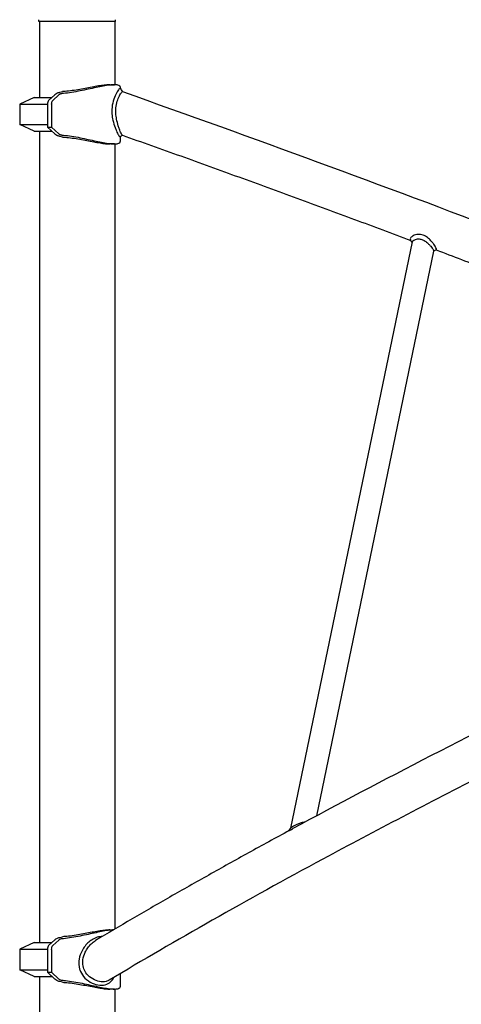
# Model space of a CAD drawing. Units: millimetres. Extents: x 0 to 29700, y 0 to 21000.
# Drawn here: x 20378 to 20900, y 3279 to 4444 of the extents above; entities that cross this region are included whole.
import ezdxf

# ---------------------------------------------------------------- set-up
doc = ezdxf.new("R2010")
doc.units = ezdxf.units.MM
doc.header["$LTSCALE"] = 15
doc.layers.add('P001', color=131, linetype='Continuous')

msp = doc.modelspace()

# ---------------------------------------------------------------- linework, layer by layer
at = {"layer": 'P001', "extrusion": (-1, -2.22045e-16, 2.96651e-13)}
for p, q in [((20400.5, 4441.5), (20400.5, 4443.5)), ((20401.5, 4441.5), (20401.5, 4351.5)), ((20490.5, 4441.5), (20490.5, 4366.5)), ((20491.5, 4441.5), (20491.5, 4443.5)), ((20484.5, 4366.5, 22.3), (20490, 4366.5, 25.4)), ((20496.8, 4363.9, 0), (20496.8, 4362.3, 0)), ((20395, 4351.5, 0), (20378, 4343.6, 0)), ((20412.2, 4347.9, 58.6), (20419.5, 4354.7, 45.9)), ((20424.4, 4354.6, 49), (20417.2, 4347.9, 61.4)), ((20378, 4343.6, 0), (20378, 4319.5, 0)), ((20410.7, 4343.4, 61.1), (20410.7, 4316.5, 61.1)), ((20415.7, 4343.4, 63.9), (20415.7, 4316.5, 63.9)), ((20395, 4311.5, 0), (20378, 4319.5, 0)), ((20401.5, 4311.5), (20401.5, 3351.5)), ((20419.5, 4308.4, 45.9), (20410.7, 4316.5, 61.1)), ((20410.7, 4316.5, 61.1), (20415.7, 4316.5, 63.9)), ((20415.7, 4316.5, 63.9), (20424.4, 4308.4, 49)), ((20496.8, 4304.9, 0), (20496.8, 4299.2, 0)), ((20490, 4296.5, 25.4), (20484.5, 4296.5, 22.3)), ((20490.5, 4296.5), (20490.5, 3367.5)), ((20842.1, 4180.5, 70.9), (20698.4, 3486.8, 319.7)), ((20867.6, 4169.7, 72.8), (20729.2, 3501.6, 312.5)), ((20484.5, 3366.5, 22.3), (20488.9, 3366.5, 24.8)), ((20395, 3351.5, 0), (20378, 3343.6, 0)), ((20378, 3343.6, 0), (20378, 3319.5, 0)), ((20412.2, 3347.9, 58.6), (20419.5, 3354.7, 45.9)), ((20424.4, 3354.6, 49), (20417.2, 3347.9, 61.4)), ((20410.7, 3343.4, 61.1), (20410.7, 3316.5, 61.1)), ((20415.7, 3343.4, 63.9), (20415.7, 3316.5, 63.9)), ((20395, 3311.5, 0), (20378, 3319.5, 0)), ((20401.5, 3311.5), (20401.5, 3038.7)), ((20419.5, 3308.4, 45.9), (20410.7, 3316.5, 61.1)), ((20410.7, 3316.5, 61.1), (20415.7, 3316.5, 63.9)), ((20415.7, 3316.5, 63.9), (20424.4, 3308.4, 49)), ((20496.8, 3314.7, 0), (20496.8, 3299.2, 0)), ((20490, 3296.5, 25.4), (20484.5, 3296.5, 22.3)), ((20490.5, 3296.5), (20490.5, 3025))]:
    msp.add_line(p, q, dxfattribs=at)
at = {"layer": 'P001', "extrusion": (9.25995e-17, -1, -2.16091e-18)}
msp.add_arc((20446, 0, -4441.5), 45.5, 0, 180, dxfattribs=at)
at = {"layer": 'P001', "extrusion": (2.76424e-14, 1, -6.35121e-15)}
for centre in [(-20446, 0, 4351.5), (-20446, 0, 4311.5)]:
    msp.add_arc(centre, 51, 0, 54.081, dxfattribs=at)
at = {"layer": 'P001', "extrusion": (0.866025, 4.338e-14, 0.5)}
msp.add_arc((4343.4, -10157.5, 17706.8), 5, 25.11, 90, dxfattribs=at)
at = {"layer": 'P001', "extrusion": (-0.866025, -3.37066e-14, -0.5)}
for centre in [(-4343.4, -10157.5, -17712.5), (-3343.4, -10157.5, -17712.5)]:
    msp.add_arc(centre, 5, 90, 154.89, dxfattribs=at)
at = {"layer": 'P001', "extrusion": (-0.866025, 3.54524e-13, -0.5)}
for centre in [(-4241.6, -10223, -17706.8), (-3241.6, -10223, -17706.8)]:
    msp.add_arc(centre, 124.9, 154.89, 155.2015, dxfattribs=at)
at = {"layer": 'P001', "extrusion": (-0.212178, 0.905495, 0.367504)}
for centre in [(-20882.5, 202, -372.5), (-20654.4, 559.8, -1278)]:
    msp.add_arc(centre, 3.9, 324.0954, 327.4784, dxfattribs=at)
at = {"layer": 'P001', "extrusion": (-2.22045e-16, 1, 7.19928e-15)}
msp.add_arc((-20446, 0, 4343.6), 68, 0, 58.7761, dxfattribs=at)
at = {"layer": 'P001', "extrusion": (-2.22045e-16, 1, 7.19975e-15)}
msp.add_arc((-20446, 0, 4319.5), 68, 0, 58.773, dxfattribs=at)
at = {"layer": 'P001', "extrusion": (-0.866025, -3.51689e-13, -0.5)}
msp.add_arc((-4421.5, -10223, -17706.8), 124.9, 24.7985, 25.11, dxfattribs=at)
at = {"layer": 'P001', "extrusion": (-0.212178, -0.905495, 0.367504)}
for centre in [(18906.1, 3301.7, -8216.9), (19134.2, 2943.9, -7311.4)]:
    msp.add_arc(centre, 3.9, 212.5216, 215.9046, dxfattribs=at)
at = {"layer": 'P001', "extrusion": (1.02271e-14, 1, 5.06993e-15)}
msp.add_arc((-20446, 0, 3343.6), 68, 0, 58.7761, dxfattribs=at)
at = {"layer": 'P001', "extrusion": (5.35084e-15, 1, 1.06963e-14)}
for centre in [(-20446, 0, 3351.5), (-20446, 0, 3311.5)]:
    msp.add_arc(centre, 51, 0, 54.081, dxfattribs=at)
at = {"layer": 'P001', "extrusion": (0.866025, 4.33522e-14, 0.5)}
msp.add_arc((3343.4, -10157.5, 17706.8), 5, 25.11, 90, dxfattribs=at)
at = {"layer": 'P001', "extrusion": (1.02271e-14, 1, 5.0703e-15)}
msp.add_arc((-20446, 0, 3319.5), 68, 0, 58.773, dxfattribs=at)
at = {"layer": 'P001', "extrusion": (-0.866025, -3.51661e-13, -0.5)}
msp.add_arc((-3421.5, -10223, -17706.8), 124.9, 24.7985, 25.11, dxfattribs=at)
at = {"layer": 'P001'}
for points, knots in [([(20419.8, 4355, 45.4), (20420.3, 4355.5, 44.4), (20421.1, 4356.1, 43.5), (20423, 4357, 42), (20424.2, 4357.4, 41.5), (20426.3, 4358, 41), (20427.5, 4358.3, 40.9), (20428.7, 4358.5, 41), (20428.8, 4358.5, 41), (20428.8, 4358.5, 41.1)], [-4.207711, -4.207711, -4.207711, -4.207711, -3.84256, -3.84256, -3.477409, -3.477409, -3.145231, -3.145231, -3.129722, -3.129722, -3.129722, -3.129722]), ([(20490, 4366.5, 25.4), (20488.4, 4366.5, 28.2), (20486.4, 4366.4, 30.9), (20482, 4365.9, 36), (20479.5, 4365.5, 38.3), (20474.1, 4364.5, 42.4), (20471.2, 4363.9, 44.2), (20465.3, 4362.6, 47.1), (20462.2, 4361.9, 48.2), (20456.1, 4360.6, 49.9), (20452.8, 4359.9, 50.4), (20446.2, 4358.6, 50.9), (20442.8, 4357.9, 50.8), (20436.1, 4356.9, 49.9), (20432.8, 4356.5, 49.2), (20429.2, 4356.1, 47.9), (20428.7, 4356.1, 47.8), (20428.3, 4356.1, 47.6)], [-7.749266, -7.749266, -7.749266, -7.749266, -6.781134, -6.781134, -5.813001, -5.813001, -4.844868, -4.844868, -3.876735, -3.876735, -2.907551, -2.907551, -1.938367, -1.938367, -0.969184, -0.969184, -0.829859, -0.829859, -0.829859, -0.829859]), ([(20484.5, 4366.5, 22.3), (20483.1, 4366.5, 24.7), (20481.4, 4366.4, 27.1), (20477.6, 4366, 31.5), (20475.4, 4365.7, 33.5), (20470.7, 4365, 37.2), (20468.1, 4364.5, 38.7), (20462.9, 4363.6, 41.3), (20460.2, 4363, 42.3), (20454.8, 4362, 43.7), (20452, 4361.5, 44.2), (20446.2, 4360.5, 44.6), (20443.2, 4360, 44.5), (20437.3, 4359.2, 43.7), (20434.4, 4358.9, 43.1), (20430.7, 4358.6, 41.8), (20429.8, 4358.5, 41.4), (20428.8, 4358.5, 41.1)], [6.770534, 6.770534, 6.770534, 6.770534, 7.615855, 7.615855, 8.461822, 8.461822, 9.30779, 9.30779, 10.153758, 10.153758, 11.000247, 11.000247, 11.846736, 11.846736, 12.693225, 12.693225, 12.981553, 12.981553, 12.981553, 12.981553]), ([(20496.7, 4362.3, 2), (20496.6, 4362.4, 4.4), (20496.4, 4362.3, 6.8), (20495.3, 4361.2, 12.5), (20494.4, 4359.9, 15.7), (20492.2, 4356.4, 21.2), (20491, 4354.2, 23.6), (20488.9, 4348.8, 27.2), (20488.1, 4345.8, 28.5), (20487, 4339.1, 30), (20486.9, 4335.6, 30.1), (20487.3, 4329.6, 29.5), (20487.7, 4327, 29), (20488.9, 4321.4, 27.2), (20489.8, 4318.5, 25.8), (20491.3, 4314.5, 23), (20491.9, 4313.1, 21.8), (20493.2, 4310, 18.7), (20494.1, 4308.4, 16.6), (20495.2, 4306.4, 12.6), (20495.6, 4305.8, 11), (20496.3, 4305, 7.5), (20496.5, 4304.8, 5.6), (20496.7, 4304.8, 3.5), (20496.7, 4304.8, 3.3), (20496.7, 4304.9, 3.1)], [-12.715077, -12.715077, -12.715077, -12.715077, -12.058254, -12.058254, -11.111954, -11.111954, -10.200538, -10.200538, -9.299612, -9.299612, -8.377477, -8.377477, -7.657098, -7.657098, -6.754366, -6.754366, -6.250688, -6.250688, -5.503616, -5.503616, -5.031411, -5.031411, -4.540038, -4.540038, -4.484636, -4.484636, -4.484636, -4.484636]), ([(20496.8, 4363.9, 0), (20496.8, 4364.3, 2.2), (20496.6, 4364.7, 4.4), (20495.9, 4365.5, 9.9), (20495.1, 4365.9, 13.2), (20493, 4366.4, 19.6), (20491.6, 4366.5, 22.6), (20490, 4366.5, 25.4)], [-10.310969, -10.310969, -10.310969, -10.310969, -9.685532, -9.685532, -8.717399, -8.717399, -7.749266, -7.749266, -7.749266, -7.749266]), ([(20499.4, 4306.9, 5.1), (20499.2, 4306.9, 6.5), (20499, 4307.1, 7.9), (20498.5, 4307.9, 10.9), (20498.2, 4308.5, 12.5), (20497.3, 4310.5, 16.3), (20496.6, 4312.1, 18.3), (20495.5, 4315.2, 21.1), (20495, 4316.5, 22.1), (20493.8, 4320.4, 24.6), (20493.1, 4323.1, 25.8), (20492.2, 4328.1, 27.2), (20491.9, 4330.4, 27.6), (20491.6, 4335.7, 27.9), (20491.7, 4338.5, 27.7), (20492.5, 4344, 26.2), (20493.2, 4346.5, 25.1), (20494.8, 4351, 21.9), (20495.7, 4353, 19.9), (20497.5, 4356.2, 14.9), (20498.3, 4357.3, 12), (20499.2, 4358.2, 7.1), (20499.4, 4358.4, 5.2), (20499.5, 4358.4, 3.3)], [4.638144, 4.638144, 4.638144, 4.638144, 5.031411, 5.031411, 5.503616, 5.503616, 6.250688, 6.250688, 6.754366, 6.754366, 7.657098, 7.657098, 8.377477, 8.377477, 9.299612, 9.299612, 10.200538, 10.200538, 11.111954, 11.111954, 12.058254, 12.058254, 12.612971, 12.612971, 12.612971, 12.612971]), ([(20499.5, 4358.4, 3.3), (20654.5, 4303.6, 19.5), (20807.8, 4247.3, 46.7), (21108.1, 4132.6, 122.4), (21255.2, 4074.2, 171), (21471.6, 3984.9, 260.2), (21544, 3954.4, 293.3), (21615.1, 3923.8, 329)], [2.7473043, 2.7473043, 2.7473043, 2.7473043, 2.8828506, 2.8828506, 3.0183969, 3.0183969, 3.08836, 3.08836, 3.08836, 3.08836]), ([(22730.7, 4358.4, 1346.7), (22575.8, 4303.6, 1330.5), (22422.5, 4247.3, 1303.4), (22122.1, 4132.6, 1227.7), (21975, 4074.2, 1179.1), (21689.7, 3956.4, 1061.4), (21551.4, 3897.1, 992.3), (21286.4, 3778.4, 834.8), (21159.5, 3719.1, 746.4), (20919.5, 3601.6, 552.1), (20806.4, 3543.4, 446.1), (20701.1, 3486.4, 332.2)], [5.8888967, 5.8888967, 5.8888967, 5.8888967, 6.0244363, 6.0244363, 6.1599843, 6.1599843, 6.2955323, 6.2955323, 6.4310803, 6.4310803, 6.5666283, 6.5666283, 6.5666283, 6.5666283]), ([(20428.3, 4356.1, 47.6), (20428, 4356.1, 47.5), (20427.8, 4356, 47.4), (20427.2, 4355.9, 47.4), (20426.7, 4355.8, 47.4), (20426, 4355.6, 47.6), (20425.6, 4355.4, 47.8), (20424.9, 4355.1, 48.3), (20424.7, 4354.9, 48.5), (20424.5, 4354.7, 48.8)], [-0.9630891, -0.9630891, -0.9630891, -0.9630891, -0.8954935, -0.8954935, -0.7756761, -0.7756761, -0.6424535, -0.6424535, -0.5319975, -0.5319975, -0.5319975, -0.5319975]), ([(20428.8, 4304.6, 41.1), (20428.8, 4304.6, 41), (20428.7, 4304.6, 41), (20427.5, 4304.8, 40.9), (20426.3, 4305, 41), (20424.2, 4305.7, 41.5), (20423, 4306.1, 42), (20421.1, 4307, 43.5), (20420.3, 4307.6, 44.4), (20419.8, 4308.1, 45.4)], [-2.496386, -2.496386, -2.496386, -2.496386, -2.480876, -2.480876, -2.148698, -2.148698, -1.783547, -1.783547, -1.418396, -1.418396, -1.418396, -1.418396]), ([(20424.5, 4308.4, 48.8), (20424.7, 4308.2, 48.5), (20424.9, 4308, 48.3), (20425.6, 4307.7, 47.8), (20426, 4307.5, 47.6), (20426.7, 4307.3, 47.4), (20427.2, 4307.2, 47.4), (20427.8, 4307.1, 47.4), (20428, 4307, 47.5), (20428.3, 4307, 47.6)], [-1.4986242, -1.4986242, -1.4986242, -1.4986242, -1.3881681, -1.3881681, -1.2549456, -1.2549456, -1.1351282, -1.1351282, -1.0675325, -1.0675325, -1.0675325, -1.0675325]), ([(20428.3, 4307, 47.6), (20428.7, 4307, 47.8), (20429.2, 4306.9, 47.9), (20432.8, 4306.6, 49.2), (20436.1, 4306.2, 49.9), (20442.8, 4305.1, 50.8), (20446.2, 4304.5, 50.9), (20452.8, 4303.2, 50.4), (20456.1, 4302.5, 49.9), (20462.2, 4301.1, 48.2), (20465.3, 4300.5, 47.1), (20471.2, 4299.2, 44.2), (20474.1, 4298.6, 42.4), (20479.5, 4297.6, 38.3), (20482, 4297.2, 36), (20486.4, 4296.7, 30.9), (20488.4, 4296.5, 28.2), (20490, 4296.5, 25.4)], [0.829859, 0.829859, 0.829859, 0.829859, 0.969184, 0.969184, 1.938367, 1.938367, 2.907551, 2.907551, 3.876735, 3.876735, 4.844868, 4.844868, 5.813001, 5.813001, 6.781134, 6.781134, 7.749267, 7.749267, 7.749267, 7.749267]), ([(20428.8, 4304.6, 41.1), (20429.8, 4304.5, 41.4), (20430.7, 4304.5, 41.8), (20434.4, 4304.2, 43.1), (20437.3, 4303.9, 43.7), (20443.2, 4303.1, 44.5), (20446.2, 4302.6, 44.6), (20452, 4301.6, 44.2), (20454.8, 4301.1, 43.7), (20460.2, 4300.1, 42.3), (20462.9, 4299.5, 41.3), (20468.1, 4298.6, 38.7), (20470.7, 4298.1, 37.2), (20475.4, 4297.3, 33.5), (20477.6, 4297, 31.5), (20481.4, 4296.6, 27.1), (20483.1, 4296.5, 24.7), (20484.5, 4296.5, 22.3)], [-12.981553, -12.981553, -12.981553, -12.981553, -12.693223, -12.693223, -11.846732, -11.846732, -11.000241, -11.000241, -10.15375, -10.15375, -9.307784, -9.307784, -8.461818, -8.461818, -7.615852, -7.615852, -6.770533, -6.770533, -6.770533, -6.770533]), ([(20490, 4296.5, 25.4), (20491.6, 4296.5, 22.6), (20493, 4296.7, 19.6), (20495.1, 4297.2, 13.2), (20495.9, 4297.6, 9.9), (20496.6, 4298.4, 4.4), (20496.8, 4298.8, 2.2), (20496.8, 4299.2, 0)], [7.749267, 7.749267, 7.749267, 7.749267, 8.717399, 8.717399, 9.685532, 9.685532, 10.310969, 10.310969, 10.310969, 10.310969]), ([(20499.4, 4306.9, 5.1), (20522.4, 4298.7, 7.6), (20545.5, 4290.5, 10.4), (20591.5, 4274, 16.4), (20614.4, 4265.7, 19.7), (20660.2, 4249.1, 26.7), (20683, 4240.8, 30.4), (20728.6, 4224, 38.4), (20751.4, 4215.6, 42.6), (20796.3, 4199, 51.5), (20818.4, 4190.7, 56.1), (20840.5, 4182.4, 60.9)], [2.7519991, 2.7519991, 2.7519991, 2.7519991, 2.7722441, 2.7722441, 2.792489, 2.792489, 2.812734, 2.812734, 2.832979, 2.832979, 2.8527967, 2.8527967, 2.8527967, 2.8527967]), ([(20870.8, 4171.1, 70.1), (20870.9, 4171.2, 70.9), (20871, 4171.3, 71.8), (20871, 4171.8, 74.3), (20870.8, 4172.5, 75.9), (20869.8, 4174.6, 79.4), (20868.9, 4176.2, 81), (20867, 4178.9, 82.8), (20866.1, 4180.1, 83.4), (20864.7, 4181.7, 84), (20864.2, 4182.3, 84.2), (20862.3, 4184.2, 84.7), (20860.8, 4185.5, 84.8), (20857.5, 4187.6, 84.5), (20855.6, 4188.5, 84.2), (20851.6, 4189.5, 83), (20849.5, 4189.5, 82.1), (20845.5, 4188.9, 79.7), (20843.8, 4188.2, 78.2), (20841.3, 4186.6, 74.9), (20840.6, 4185.9, 73.2), (20839.8, 4184.4, 69.7), (20839.8, 4183.8, 68), (20840.1, 4183.2, 66.2)], [1.837194, 1.837194, 1.837194, 1.837194, 2.039459, 2.039459, 2.46432, 2.46432, 3.046875, 3.046875, 3.424313, 3.424313, 3.622832, 3.622832, 4.112853, 4.112853, 4.602954, 4.602954, 5.143697, 5.143697, 5.739643, 5.739643, 6.236453, 6.236453, 6.701095, 6.701095, 6.701095, 6.701095]), ([(20842.1, 4180.5, 70.9), (20842.1, 4180.7, 71.5), (20842.2, 4180.9, 72), (20842.7, 4181.7, 74.1), (20843.4, 4182.3, 75.6), (20845.4, 4183.4, 78.5), (20846.9, 4183.9, 79.8), (20849.8, 4184.2, 81.7), (20851.2, 4184.1, 82.3), (20853.9, 4183.5, 83.3), (20855.2, 4182.9, 83.6), (20857.8, 4181.4, 83.9), (20859, 4180.5, 83.8), (20860.7, 4179, 83.5), (20861.2, 4178.5, 83.4), (20862.6, 4177.2, 82.9), (20863.4, 4176.3, 82.4), (20865.4, 4174, 80.8), (20866.4, 4172.6, 79.4), (20867.5, 4170.7, 76.2), (20867.7, 4170.1, 74.6), (20867.6, 4169.7, 72.9), (20867.6, 4169.7, 72.9), (20867.6, 4169.7, 72.8)], [-6.396603, -6.396603, -6.396603, -6.396603, -6.236453, -6.236453, -5.739643, -5.739643, -5.143697, -5.143697, -4.602954, -4.602954, -4.112853, -4.112853, -3.622832, -3.622832, -3.424313, -3.424313, -3.046875, -3.046875, -2.46432, -2.46432, -2.039459, -2.039459, -2.023218, -2.023218, -2.023218, -2.023218]), ([(20870.7, 4171.1, 67.7), (20890.6, 4163.5, 72.3), (20910.5, 4156, 77), (20950.2, 4140.9, 86.9), (20970.1, 4133.2, 92.1), (21009.7, 4118, 102.8), (21029.5, 4110.4, 108.3), (21068.8, 4095, 119.7), (21088.5, 4087.4, 125.6), (21123.6, 4073.5, 136.6), (21139.2, 4067.4, 141.5), (21154.7, 4061.2, 146.6)], [2.8618288, 2.8618288, 2.8618288, 2.8618288, 2.87974984, 2.87974984, 2.89775415, 2.89775415, 2.91575847, 2.91575847, 2.93376279, 2.93376279, 2.94811902, 2.94811902, 2.94811902, 2.94811902]), ([(20927.7, 3550.3, 534.7), (20861.5, 3516.7, 474.4), (20797.8, 3483.3, 411.4), (20646.5, 3401.7, 248.6), (20562.1, 3353.8, 145.7), (20484, 3307.1, 37.7)], [6.4826048, 6.4826048, 6.4826048, 6.4826048, 6.5612595, 6.5612595, 6.6774704, 6.6774704, 6.6774704, 6.6774704]), ([(20697, 3484.1, 327.7), (20680.7, 3475.3, 310.1), (20664.6, 3466.5, 292.2), (20632.9, 3449, 256.2), (20617.2, 3440.2, 237.9), (20586.2, 3422.8, 201.1), (20570.8, 3414.1, 182.6), (20540.6, 3396.8, 145.1), (20525.7, 3388.1, 126.1), (20496.3, 3371, 87.9), (20481.8, 3362.4, 68.7), (20467.5, 3353.9, 49.2)], [0.285206, 0.285206, 0.285206, 0.285206, 0.3061955, 0.3061955, 0.327185, 0.327185, 0.3481745, 0.3481745, 0.369164, 0.369164, 0.3901535, 0.3901535, 0.3901535, 0.3901535]), ([(20697, 3484.1, 327.7), (20697.9, 3484.6, 329.3), (20699.1, 3485.3, 330.7), (20700.7, 3486.1, 331.9), (20700.9, 3486.3, 332), (20701.1, 3486.4, 332.2)], [0.8463794, 0.8463794, 0.8463794, 0.8463794, 1.2956692, 1.2956692, 1.363922, 1.363922, 1.363922, 1.363922]), ([(20715.3, 3494.1, 330.4), (20714.6, 3494, 330.5), (20714, 3493.9, 330.6), (20711.8, 3493.5, 330.8), (20710.2, 3493.1, 330.8), (20707.5, 3492.1, 330.4), (20706.2, 3491.5, 330.1), (20703.9, 3490.3, 329.1), (20702.8, 3489.7, 328.4), (20700.9, 3488.6, 326.8), (20700.1, 3488.2, 325.7), (20699.1, 3487.5, 323.7), (20698.8, 3487.3, 322.8), (20698.6, 3487, 321.7), (20698.6, 3487, 321.6), (20698.6, 3487, 321.4)], [-2.799181, -2.799181, -2.799181, -2.799181, -2.614819, -2.614819, -2.172335, -2.172335, -1.744882, -1.744882, -1.295669, -1.295669, -0.792712, -0.792712, -0.453716, -0.453716, -0.408416, -0.408416, -0.408416, -0.408416]), ([(20419.8, 3355, 45.4), (20420.3, 3355.5, 44.4), (20421.1, 3356.1, 43.5), (20423, 3357, 42), (20424.2, 3357.4, 41.5), (20426.3, 3358, 41), (20427.5, 3358.3, 40.9), (20428.7, 3358.5, 41), (20428.8, 3358.5, 41), (20428.8, 3358.5, 41.1)], [-4.207711, -4.207711, -4.207711, -4.207711, -3.84256, -3.84256, -3.477409, -3.477409, -3.145231, -3.145231, -3.129722, -3.129722, -3.129722, -3.129722]), ([(20428.3, 3356.1, 47.6), (20428, 3356.1, 47.5), (20427.8, 3356, 47.4), (20427.2, 3355.9, 47.4), (20426.7, 3355.8, 47.4), (20426, 3355.6, 47.6), (20425.6, 3355.4, 47.8), (20424.9, 3355.1, 48.3), (20424.7, 3354.9, 48.5), (20424.5, 3354.7, 48.8)], [-0.9630891, -0.9630891, -0.9630891, -0.9630891, -0.8954935, -0.8954935, -0.7756761, -0.7756761, -0.6424535, -0.6424535, -0.5319975, -0.5319975, -0.5319975, -0.5319975]), ([(20488.8, 3366.5, 27.3), (20487.5, 3366.5, 29.4), (20485.9, 3366.4, 31.5), (20482, 3365.9, 36), (20479.5, 3365.5, 38.3), (20474.1, 3364.5, 42.4), (20471.2, 3363.9, 44.2), (20465.3, 3362.6, 47.1), (20462.2, 3361.9, 48.2), (20456.1, 3360.6, 49.9), (20452.8, 3359.9, 50.4), (20446.2, 3358.6, 50.9), (20442.8, 3357.9, 50.8), (20436.1, 3356.9, 49.9), (20432.8, 3356.5, 49.2), (20429.2, 3356.1, 47.9), (20428.7, 3356.1, 47.8), (20428.3, 3356.1, 47.6)], [-7.53191, -7.53191, -7.53191, -7.53191, -6.781134, -6.781134, -5.813001, -5.813001, -4.844868, -4.844868, -3.876735, -3.876735, -2.907551, -2.907551, -1.938367, -1.938367, -0.969184, -0.969184, -0.829859, -0.829859, -0.829859, -0.829859]), ([(20484.5, 3366.5, 22.3), (20483.1, 3366.5, 24.7), (20481.4, 3366.4, 27.1), (20477.6, 3366, 31.5), (20475.4, 3365.7, 33.5), (20470.7, 3365, 37.2), (20468.1, 3364.5, 38.7), (20462.9, 3363.6, 41.3), (20460.2, 3363, 42.3), (20454.8, 3362, 43.7), (20452, 3361.5, 44.2), (20446.2, 3360.5, 44.6), (20443.2, 3360, 44.5), (20437.3, 3359.2, 43.7), (20434.4, 3358.9, 43.1), (20430.7, 3358.6, 41.8), (20429.8, 3358.5, 41.4), (20428.8, 3358.5, 41.1)], [6.770534, 6.770534, 6.770534, 6.770534, 7.615855, 7.615855, 8.461822, 8.461822, 9.30779, 9.30779, 10.153758, 10.153758, 11.000247, 11.000247, 11.846736, 11.846736, 12.693225, 12.693225, 12.981553, 12.981553, 12.981553, 12.981553]), ([(20475.4, 3358.6, 41.4), (20475.1, 3358.6, 41.6), (20474.8, 3358.6, 41.8), (20472.4, 3358.5, 43.5), (20470.2, 3358.1, 44.7), (20467, 3356.8, 46.3), (20465.9, 3356.3, 46.7), (20463.1, 3354.8, 47.8), (20461.5, 3353.6, 48.4), (20458.2, 3350.8, 49.3), (20456.7, 3349.2, 49.7), (20454, 3345.7, 50.2), (20452.7, 3343.9, 50.3), (20450.1, 3338.8, 50.6), (20448.8, 3335.5, 50.7), (20447.8, 3329.1, 50.8), (20447.7, 3326.1, 50.8), (20448.2, 3323.2, 50.7)], [-4.637193, -4.637193, -4.637193, -4.637193, -4.538128, -4.538128, -3.87127, -3.87127, -3.537586, -3.537586, -2.960662, -2.960662, -2.353319, -2.353319, -1.74597, -1.74597, -0.790019, -0.790019, 0, 0, 0, 0]), ([(20453, 3323.9, 52.9), (20452.5, 3326.3, 53), (20452.5, 3328.8, 53), (20453.2, 3334.3, 53.1), (20454.1, 3337.3, 53), (20456.3, 3341.9, 52.7), (20457.4, 3343.7, 52.6), (20459.7, 3347, 52), (20461.1, 3348.6, 51.7), (20463.9, 3351.4, 50.7), (20465.5, 3352.6, 50.1), (20467.2, 3353.7, 49.3), (20467.4, 3353.8, 49.3), (20467.5, 3353.9, 49.2)], [0, 0, 0, 0, 0.790019, 0.790019, 1.74597, 1.74597, 2.353319, 2.353319, 2.960662, 2.960662, 3.537586, 3.537586, 3.585743, 3.585743, 3.585743, 3.585743]), ([(20448.2, 3323.2, 50.7), (20448.4, 3321.8, 50.7), (20448.8, 3320.5, 50.7), (20450.2, 3316.4, 50.6), (20451.6, 3313.8, 50.5), (20455.7, 3308.7, 49.9), (20458.5, 3306.4, 49.3), (20464.4, 3303.1, 47.4), (20467.5, 3302, 46.2), (20473.5, 3300.9, 42.8), (20476.4, 3301, 40.9), (20481.6, 3302.3, 36.4), (20483.8, 3303.5, 34), (20487.1, 3306.7, 29.9), (20488.2, 3308.3, 28.3), (20489.2, 3310.2, 26.8)], [-16.026733, -16.026733, -16.026733, -16.026733, -15.66423, -15.66423, -14.878875, -14.878875, -13.921927, -13.921927, -12.984073, -12.984073, -12.045932, -12.045932, -11.099908, -11.099908, -10.408393, -10.408393, -10.408393, -10.408393]), ([(20484, 3307.1, 37.7), (20482.9, 3306.4, 38.9), (20481.6, 3305.9, 40.1), (20477.8, 3305, 43.3), (20475.1, 3304.9, 45.1), (20469.6, 3305.9, 48.2), (20466.9, 3307, 49.4), (20461.7, 3310, 51.2), (20459.3, 3312, 51.7), (20455.9, 3316.3, 52.4), (20454.7, 3318.4, 52.6), (20453.5, 3321.7, 52.8), (20453.2, 3322.8, 52.8), (20453, 3323.9, 52.9)], [11.50047, 11.50047, 11.50047, 11.50047, 12.045932, 12.045932, 12.984073, 12.984073, 13.921927, 13.921927, 14.878875, 14.878875, 15.66423, 15.66423, 16.026733, 16.026733, 16.026733, 16.026733]), ([(20428.8, 3304.6, 41.1), (20428.8, 3304.6, 41), (20428.7, 3304.6, 41), (20427.5, 3304.8, 40.9), (20426.3, 3305, 41), (20424.2, 3305.7, 41.5), (20423, 3306.1, 42), (20421.1, 3307, 43.5), (20420.3, 3307.6, 44.4), (20419.8, 3308.1, 45.4)], [-2.496386, -2.496386, -2.496386, -2.496386, -2.480876, -2.480876, -2.148698, -2.148698, -1.783547, -1.783547, -1.418396, -1.418396, -1.418396, -1.418396]), ([(20424.5, 3308.4, 48.8), (20424.7, 3308.2, 48.5), (20424.9, 3308, 48.3), (20425.6, 3307.7, 47.8), (20426, 3307.5, 47.6), (20426.7, 3307.3, 47.4), (20427.2, 3307.2, 47.4), (20427.8, 3307.1, 47.4), (20428, 3307, 47.5), (20428.3, 3307, 47.6)], [-1.4986242, -1.4986242, -1.4986242, -1.4986242, -1.3881681, -1.3881681, -1.2549456, -1.2549456, -1.1351282, -1.1351282, -1.0675325, -1.0675325, -1.0675325, -1.0675325]), ([(20428.3, 3307, 47.6), (20428.7, 3307, 47.8), (20429.2, 3306.9, 47.9), (20432.8, 3306.6, 49.2), (20436.1, 3306.2, 49.9), (20442.8, 3305.1, 50.8), (20446.2, 3304.5, 50.9), (20452.8, 3303.2, 50.4), (20456.1, 3302.5, 49.9), (20462.2, 3301.1, 48.2), (20465.3, 3300.5, 47.1), (20471.2, 3299.2, 44.2), (20474.1, 3298.6, 42.4), (20479.5, 3297.6, 38.3), (20482, 3297.2, 36), (20486.4, 3296.7, 30.9), (20488.4, 3296.5, 28.2), (20490, 3296.5, 25.4)], [0.829859, 0.829859, 0.829859, 0.829859, 0.969184, 0.969184, 1.938367, 1.938367, 2.907551, 2.907551, 3.876735, 3.876735, 4.844868, 4.844868, 5.813001, 5.813001, 6.781134, 6.781134, 7.749267, 7.749267, 7.749267, 7.749267]), ([(20428.8, 3304.6, 41.1), (20429.8, 3304.5, 41.4), (20430.7, 3304.5, 41.8), (20434.4, 3304.2, 43.1), (20437.3, 3303.9, 43.7), (20443.2, 3303.1, 44.5), (20446.2, 3302.6, 44.6), (20452, 3301.6, 44.2), (20454.8, 3301.1, 43.7), (20460.2, 3300.1, 42.3), (20462.9, 3299.5, 41.3), (20468.1, 3298.6, 38.7), (20470.7, 3298.1, 37.2), (20475.4, 3297.3, 33.5), (20477.6, 3297, 31.5), (20481.4, 3296.6, 27.1), (20483.1, 3296.5, 24.7), (20484.5, 3296.5, 22.3)], [-12.981553, -12.981553, -12.981553, -12.981553, -12.693223, -12.693223, -11.846732, -11.846732, -11.000241, -11.000241, -10.15375, -10.15375, -9.307784, -9.307784, -8.461818, -8.461818, -7.615852, -7.615852, -6.770533, -6.770533, -6.770533, -6.770533]), ([(20490, 3296.5, 25.4), (20491.6, 3296.5, 22.6), (20493, 3296.7, 19.6), (20495.1, 3297.2, 13.2), (20495.9, 3297.6, 9.9), (20496.6, 3298.4, 4.4), (20496.8, 3298.8, 2.2), (20496.8, 3299.2, 0)], [7.749267, 7.749267, 7.749267, 7.749267, 8.717399, 8.717399, 9.685532, 9.685532, 10.310969, 10.310969, 10.310969, 10.310969])]:
    msp.add_open_spline(points, degree=3, knots=knots, dxfattribs=at)
for points in [[(20496.7, 4362.3, 2), (20497.7, 4361, 2.1), (20498.6, 4359.7, 2.2), (20499.5, 4358.3, 2.3)], [(20499.4, 4306.8, 3.4), (20498.5, 4306.2, 3.3), (20497.6, 4305.5, 3.2), (20496.7, 4304.9, 3.1)], [(20842, 4179.9, 67.7), (20841.3, 4181, 67.2), (20840.7, 4182.1, 66.7), (20840.1, 4183.2, 66.2)], [(20870.8, 4171.1, 70.1), (20869.7, 4170.6, 70.3), (20868.7, 4170, 70.6), (20867.6, 4169.5, 70.8)], [(20695.3, 3483.3, 322), (20696.4, 3484.5, 321.8), (20697.5, 3485.7, 321.6), (20698.6, 3487, 321.4)]]:
    msp.add_open_spline(points, degree=3, dxfattribs=at)

doc.saveas('drawing.dxf')
